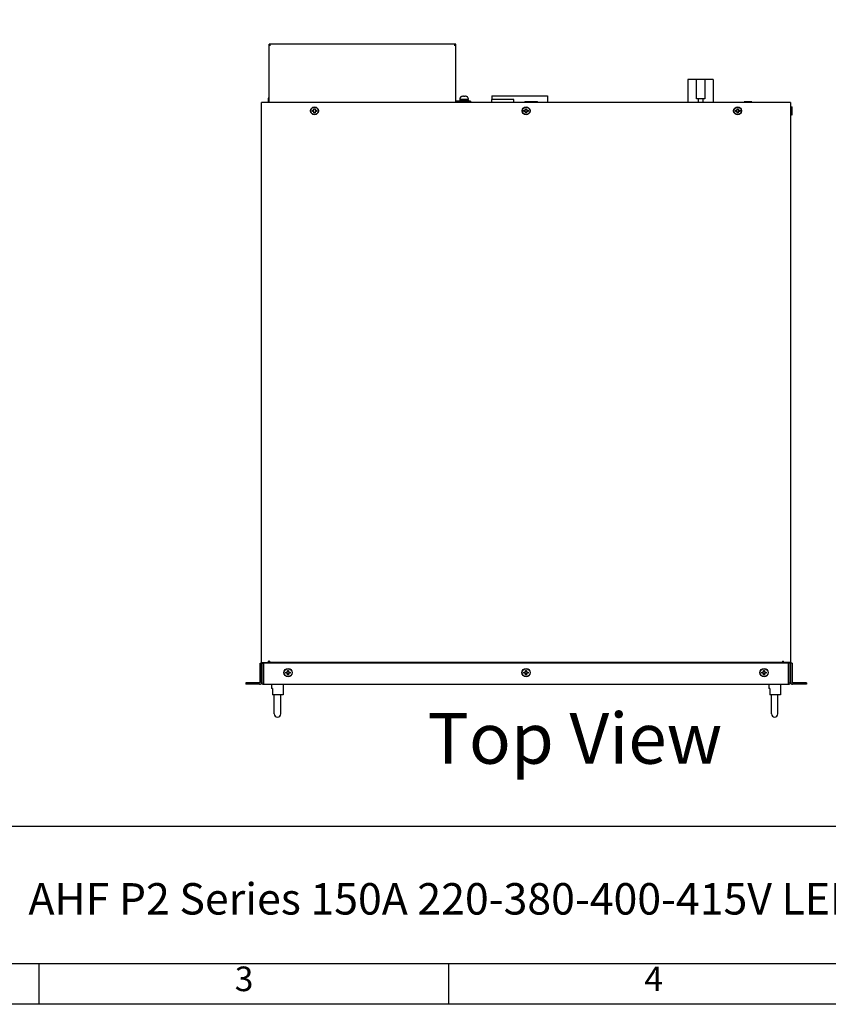
# Model space of a CAD drawing. Units: millimetres. Extents: x -3551 to 678, y -470 to 2520.
# Drawn here: x -2467 to -1473, y -470 to 740 of the extents above; entities that cross this region are included whole.
import ezdxf
from ezdxf.enums import TextEntityAlignment as Align

# ---------------------------------------------------------------- set-up
doc = ezdxf.new("R2010")
doc.units = ezdxf.units.MM
doc.header["$LTSCALE"] = 30.734
doc.layers.get('0').update_dxf_attribs({"linetype": 'CONTINUOUS'})
doc.layers.add('02___PRT_ALL_AXES', color=7, linetype='CONTINUOUS')
doc.layers.add('\\M+5CDBC\\M+5BFF2', color=150, linetype='CONTINUOUS')
doc.styles.get("Standard").update_dxf_attribs({"font": 'arial.ttf', "width": 0.7})

# ---------------------------------------------------------------- blocks, each defined once
blk = doc.blocks.new('A4')
at = {"layer": '\\M+5CDBC\\M+5BFF2'}
for p, q in [((5, 21.76), (415, 21.76)), ((110, 0), (110, 5)), ((160, 0), (160, 5))]:
    blk.add_line(p, q, dxfattribs=at)
for points in [[(0, 297), (420, 297), (420, 0), (0, 0)], [(415, 292), (5, 292), (5, 5), (415, 5)]]:
    blk.add_lwpolyline(points, close=True, dxfattribs=at)
for s, p in [('3', (135, 2.72)), ('4', (185, 2.72))]:
    blk.add_text(s, height=3, dxfattribs=at).set_placement(p, align=Align.MIDDLE)

msp = doc.modelspace()

# ---------------------------------------------------------------- linework, layer by layer
at = {"color": 7, "linetype": 'Continuous'}
for p, q in [((-2160.7, 638), (-2160.7, 709.5)), ((-1931.4, 709.5), (-2160.7, 709.5)), ((-2159.2, 707.7), (-2160.7, 707.7)), ((-1931.4, 707.9), (-1933.4, 707.9)), ((-1931.4, 638), (-1931.4, 709.5)), ((-1646, 665.9), (-1646, 638)), ((-1614.8, 665.9), (-1646, 665.9)), ((-1635.6, 642.5), (-1635.6, 665.9)), ((-1625.2, 665.9), (-1625.2, 642.5)), ((-1614.8, 665.9), (-1614.8, 638)), ((-1926.2, 641.8), (-1926.2, 642.2)), ((-1926.2, 641.8), (-1915.8, 641.8)), ((-1925.4, 640.3), (-1925.4, 641.8)), ((-1924.3, 645.1), (-1924, 645.2)), ((-1924, 645.2), (-1923.6, 645.4)), ((-1923.6, 645.4), (-1923.6, 645.3)), ((-1921.7, 645.7), (-1921.7, 645.3)), ((-1920.4, 645.3), (-1920.4, 645.7)), ((-1918.4, 645.3), (-1918.4, 645.4)), ((-1916.6, 640.3), (-1916.6, 641.8)), ((-1915.8, 641.8), (-1915.8, 642.2)), ((-1887.3, 641.6), (-1887.3, 638)), ((-1860, 641.6), (-1887.3, 641.6)), ((-1887.1, 645.8), (-1887.1, 641.6)), ((-1887.1, 645.8), (-1818.4, 645.8)), ((-1860, 638), (-1860, 641.6)), ((-1818.4, 645.8), (-1818.4, 638)), ((-1625.2, 642.5), (-1635.6, 642.5)), ((-1633.3, 642.5), (-1633.3, 638)), ((-1627.5, 642.5), (-1627.5, 638)), ((-2169.9, -50.4), (-2169.9, 638)), ((-1519.9, 638), (-2169.9, 638)), ((-2105.6, 628.2), (-2105.6, 630.2)), ((-2105.6, 630.2), (-2104.3, 630.2)), ((-2104.3, 630.2), (-2104.3, 628.2)), ((-1913.2, 639.3), (-1930.8, 639.3)), ((-1926.9, 639.3), (-1926.9, 640.3)), ((-1915.2, 640.3), (-1926.9, 640.3)), ((-1915.2, 639.3), (-1915.2, 640.3)), ((-1913.2, 639.3), (-1913.2, 638)), ((-1846.4, 639.2), (-1846.4, 638)), ((-1846.4, 639.2), (-1831, 639.2)), ((-1845.6, 628.2), (-1845.6, 630.2)), ((-1845.6, 630.2), (-1844.3, 630.2)), ((-1844.3, 630.2), (-1844.3, 628.2)), ((-1831, 638), (-1831, 639.2)), ((-1585.6, 628.2), (-1585.6, 630.2)), ((-1585.6, 630.2), (-1584.3, 630.2)), ((-1584.3, 630.2), (-1584.3, 628.2)), ((-1576.9, 638.8), (-1576.9, 638)), ((-1567.5, 638.8), (-1576.9, 638.8)), ((-1567.5, 638), (-1567.5, 638.8)), ((-1519.9, 638), (-1519.9, -50.4)), ((-1519.9, 630.8), (-1518.2, 632.5)), ((-1518.2, 632.5), (-1518.2, 622.7)), ((-1518.2, 632.5), (-1518, 632.5)), ((-1518, 622.7), (-1518, 632.5)), ((-2107.5, 626.9), (-2107.5, 628.2)), ((-2107.5, 628.2), (-2105.6, 628.2)), ((-2105.6, 626.9), (-2107.5, 626.9)), ((-2105.6, 625), (-2105.6, 626.9)), ((-2104.3, 625), (-2105.6, 625)), ((-2104.3, 628.2), (-2102.3, 628.2)), ((-2104.3, 626.9), (-2104.3, 625)), ((-2102.3, 626.9), (-2104.3, 626.9)), ((-2102.3, 628.2), (-2102.3, 626.9)), ((-1847.5, 626.9), (-1847.5, 628.2)), ((-1847.5, 628.2), (-1845.6, 628.2)), ((-1845.6, 626.9), (-1847.5, 626.9)), ((-1845.6, 625), (-1845.6, 626.9)), ((-1844.3, 625), (-1845.6, 625)), ((-1844.3, 628.2), (-1842.3, 628.2)), ((-1844.3, 626.9), (-1844.3, 625)), ((-1842.3, 626.9), (-1844.3, 626.9)), ((-1842.3, 628.2), (-1842.3, 626.9)), ((-1587.5, 626.9), (-1587.5, 628.2)), ((-1587.5, 628.2), (-1585.6, 628.2)), ((-1585.6, 626.9), (-1587.5, 626.9)), ((-1585.6, 625), (-1585.6, 626.9)), ((-1584.3, 625), (-1585.6, 625)), ((-1584.3, 628.2), (-1582.3, 628.2)), ((-1584.3, 626.9), (-1584.3, 625)), ((-1582.3, 626.9), (-1584.3, 626.9)), ((-1582.3, 628.2), (-1582.3, 626.9)), ((-1519.9, 624.4), (-1518.2, 622.7)), ((-1518.2, 622.7), (-1518, 622.7)), ((-2171.9, -74.4), (-2171.9, -51)), ((-2171.9, -51), (-2168, -51)), ((-2169.9, -50.4), (-2161.5, -50.4)), ((-2169.9, -74.4), (-2169.9, -51)), ((-2168, -74.4), (-2168, -51)), ((-2168, -58.8), (-2167.3, -58.8)), ((-2167.7, -50.8), (-2167.6, -50.8)), ((-2167.3, -77), (-2167.3, -51)), ((-1522.5, -51), (-2167.3, -51)), ((-2163.4, -50.4), (-2163.4, -51)), ((-2160.2, -48.4), (-2161.5, -48.4)), ((-2161.5, -50.4), (-2161.5, -48.4)), ((-2160.2, -48.4), (-2160.2, -50.4)), ((-1529.7, -50.4), (-2160.2, -50.4)), ((-2160.2, -50.5), (-2160.2, -51)), ((-2138.1, -60.1), (-2136.8, -60.1)), ((-2138.1, -62.1), (-2138.1, -60.1)), ((-2136.8, -60.1), (-2136.8, -62.1)), ((-1845.6, -60.1), (-1844.3, -60.1)), ((-1845.6, -62.1), (-1845.6, -60.1)), ((-1844.3, -60.1), (-1844.3, -62.1)), ((-1553.1, -60.1), (-1551.8, -60.1)), ((-1553.1, -62.1), (-1553.1, -60.1)), ((-1551.8, -60.1), (-1551.8, -62.1)), ((-1529.7, -48.4), (-1528.4, -48.4)), ((-1529.7, -48.4), (-1529.7, -50.4)), ((-1529.7, -50.5), (-1529.7, -51)), ((-1528.4, -50.4), (-1528.4, -48.4)), ((-1519.9, -50.4), (-1528.4, -50.4)), ((-1526.4, -51), (-1526.4, -50.4)), ((-1522.5, -77), (-1522.5, -51)), ((-1521.9, -58.8), (-1522.5, -58.8)), ((-1522.1, -50.8), (-1522.3, -50.8)), ((-1518, -51), (-1521.9, -51)), ((-1521.9, -51), (-1521.9, -74.4)), ((-1519.9, -51), (-1519.9, -74.4)), ((-1518, -51), (-1518, -74.4)), ((-2168, -64), (-2167.3, -64)), ((-2140, -62.1), (-2138.1, -62.1)), ((-2140, -63.4), (-2140, -62.1)), ((-2138.1, -63.4), (-2140, -63.4)), ((-2138.1, -65.3), (-2138.1, -63.4)), ((-2136.8, -65.3), (-2138.1, -65.3)), ((-2136.8, -62.1), (-2134.8, -62.1)), ((-2134.8, -63.4), (-2136.8, -63.4)), ((-2136.8, -63.4), (-2136.8, -65.3)), ((-2134.8, -62.1), (-2134.8, -63.4)), ((-1847.5, -62.1), (-1845.6, -62.1)), ((-1847.5, -63.4), (-1847.5, -62.1)), ((-1845.6, -63.4), (-1847.5, -63.4)), ((-1845.6, -65.3), (-1845.6, -63.4)), ((-1844.3, -65.3), (-1845.6, -65.3)), ((-1844.3, -62.1), (-1842.3, -62.1)), ((-1842.3, -63.4), (-1844.3, -63.4)), ((-1844.3, -63.4), (-1844.3, -65.3)), ((-1842.3, -62.1), (-1842.3, -63.4)), ((-1555, -62.1), (-1553.1, -62.1)), ((-1555, -63.4), (-1555, -62.1)), ((-1553.1, -63.4), (-1555, -63.4)), ((-1553.1, -65.3), (-1553.1, -63.4)), ((-1551.8, -65.3), (-1553.1, -65.3)), ((-1551.8, -62.1), (-1549.8, -62.1)), ((-1549.8, -63.4), (-1551.8, -63.4)), ((-1551.8, -63.4), (-1551.8, -65.3)), ((-1549.8, -62.1), (-1549.8, -63.4)), ((-1521.9, -64), (-1522.5, -64)), ((-2172.5, -75.1), (-2189.4, -75.1)), ((-2189.4, -75.1), (-2189.4, -77)), ((-2172.5, -77), (-2189.4, -77)), ((-2167.3, -77), (-1522.5, -77)), ((-2157.6, -77), (-2157.6, -82.2)), ((-2156.4, -82.2), (-2157.6, -82.2)), ((-2156.4, -82.2), (-2156.4, -90)), ((-2143.3, -77), (-2143.3, -90)), ((-1546.6, -77), (-1546.6, -82.2)), ((-1545.4, -82.2), (-1546.6, -82.2)), ((-1545.4, -82.2), (-1545.4, -90)), ((-1532.3, -77), (-1532.3, -90)), ((-1500.4, -75.1), (-1517.3, -75.1)), ((-1500.4, -77), (-1517.3, -77)), ((-1500.4, -75.1), (-1500.4, -77)), ((-2143.3, -90), (-2156.4, -90)), ((-2154.3, -113.4), (-2154.3, -90)), ((-2146.5, -113.4), (-2146.5, -90)), ((-1532.3, -90), (-1545.4, -90)), ((-1543.3, -113.4), (-1543.3, -90)), ((-1535.5, -113.4), (-1535.5, -90))]:
    msp.add_line(p, q, dxfattribs=at)
msp.add_lwpolyline([(-1918.4, 645.4), (-1917.9, 645.2), (-1917.7, 645.1)], dxfattribs=at)
for centre, radius in [((-2104.9, 627.6), 4.88), ((-2104.9, 627.6), 4.55), ((-1844.9, 627.6), 4.88), ((-1844.9, 627.6), 4.55), ((-1584.9, 627.6), 4.88), ((-1584.9, 627.6), 4.55), ((-2137.4, -62.7), 5.2), ((-2137.4, -62.7), 4.88), ((-1844.9, -62.7), 5.2), ((-1844.9, -62.7), 4.88), ((-1552.4, -62.7), 5.2), ((-1552.4, -62.7), 4.88)]:
    msp.add_circle(centre, radius, dxfattribs=at)
for centre, radius, start, end in [((-1923.1, 642.2), 3.12, 112.9703, 180), ((-1921, 637.3), 8.42, 94.4249, 107.9753), ((-1921, 637.3), 8.04, 85.3629, 94.6371), ((-1921, 637.3), 8.42, 72.0247, 85.5751), ((-1918.9, 642.2), 3.12, 0, 67.0297), ((-1930.8, 639.9), 0.65, 180, 270), ((-2167.7, -48.5), 2.21, 237.095, 270), ((-2167.6, -51), 0.26, 0, 90), ((-2167.6, -51), 2.21, 0, 17.1463), ((-1522.3, -51), 2.21, 162.8537, 180), ((-1522.3, -51), 0.26, 90, 180), ((-1522.1, -48.5), 2.21, 270, 302.905), ((-2172.5, -74.4), 2.6, 270, 0), ((-2172.5, -74.4), 0.65, 270, 0), ((-2167.3, -74.4), 2.6, 180, 270), ((-2167.3, -74.4), 0.65, 180, 270), ((-1522.5, -74.4), 2.6, 270, 0), ((-1522.5, -74.4), 0.65, 270, 0), ((-1517.3, -74.4), 2.6, 180, 270), ((-1517.3, -74.4), 0.65, 180, 270), ((-2150.4, -113.4), 3.9, 180, 0), ((-1539.4, -113.4), 3.9, 180, 0)]:
    msp.add_arc(centre, radius, start, end, dxfattribs=at)
at = {"color": 3, "linetype": 'Continuous'}
msp.add_arc((-1930.8, 639.9), 1.95, 250.4494, 252, dxfattribs=at)
at = {"color": 7, "linetype": 'Continuous'}
msp.add_ellipse((-1933.4, 707.5), major_axis=(1.95, 0), ratio=1, start_param=0, end_param=0.201358, dxfattribs=at)
at = {"layer": '02___PRT_ALL_AXES', "color": 7, "linetype": 'Continuous'}
for p, q in [((-2161.9, 643.3), (-2161.9, 638)), ((-2160.7, 643.3), (-2161.9, 643.3))]:
    msp.add_line(p, q, dxfattribs=at)

# ---------------------------------------------------------------- block references
at = {"xscale": 10.06762763494091, "yscale": 10.06762763494091, "zscale": 10.06762763494091}
msp.add_blockref('A4', (-3550.6, -470.2), dxfattribs=at)

# ---------------------------------------------------------------- texts
at = {"insert": (-1966.1, -112.2), "char_height": 62.4, "attachment_point": 1}
msp.add_mtext_dynamic_manual_height_columns('Top View', width=665.349, gutter_width=1, heights=[0], dxfattribs=at)
at = {"insert": (-2456.5, -321.3), "char_height": 38.59, "width": 1549.272, "attachment_point": 1}
msp.add_mtext('AHF P2 Series 150A 220-380-400-415V LED Rack Mount Type', dxfattribs=at)

doc.saveas('drawing.dxf')
